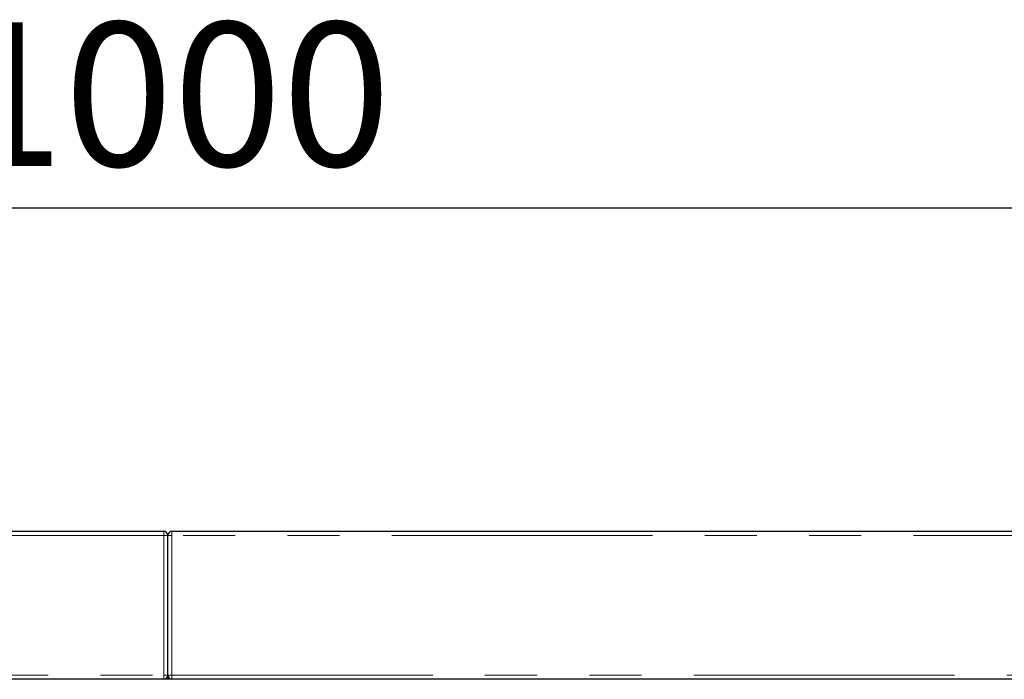
# Model space of a CAD drawing. Units: millimetres. Extents: x 0 to 420, y 0 to 297.
# Drawn here: x 300 to 324, y 224 to 240 of the extents above; entities that cross this region are included whole.
import ezdxf

# ---------------------------------------------------------------- set-up
doc = ezdxf.new("R2010")
doc.units = ezdxf.units.MM
doc.linetypes.add('PHANTOM', pattern=[12.7, 6.35, -1.27, 1.27, -1.27, 1.27, -1.27])
doc.layers.add('SLD-0', color=179, linetype='Continuous')
doc.styles.add('SLDTEXTSTYLE2', font='TXT', dxfattribs={"width": 0.75})
doc.dimstyles.new('SLDDIMSTYLE2', dxfattribs={"dimtxt": 3.5, "dimasz": 3.302, "dimexe": 0, "dimexo": 0.0625, "dimgap": 0.875, "dimtad": 1, "dimlfac": 10, "dimrnd": 1e-09, "dimzin": 12, "dimdsep": 46, "dimtxsty": 'SLDTEXTSTYLE2', "dimsah": 1, "dimcen": 0.09, "dimadec": 0, "dimazin": 3, "dimtfac": 1, "dimtofl": 0, "dimtmove": 0, "dimatfit": 3, "dimfxl": 0, "dimfrac": 2, "dimtolj": 1, "dimtzin": 12, "dimarcsym": 0})

# ---------------------------------------------------------------- blocks, each defined once
blk = doc.blocks.new('_D_9')
at = {"layer": 'SLD-0'}
for p, q in [((253.935, 224.673), (253.935, 236.147)), ((353.935, 224.673), (353.935, 236.147)), ((253.935, 235.147), (353.935, 235.147))]:
    blk.add_line(p, q, dxfattribs=at)
for points in [[(253.935, 235.147), (257.237, 234.639), (257.237, 235.655)], [(353.935, 235.147), (350.633, 235.655), (350.633, 234.639)]]:
    blk.add_solid(points, dxfattribs=at)
at = {"layer": 'SLD-0', "insert": (298.763, 239.658), "char_height": 3.5, "attachment_point": 1, "style": 'SLDTEXTSTYLE2'}
blk.add_mtext('1000', dxfattribs=at)

msp = doc.modelspace()

# ---------------------------------------------------------------- linework, layer by layer
at = {"color": 7, "linetype": 'Continuous', "lineweight": 25}
for p, q in [((254.0349, 227.2728), (303.8349, 227.2728)), ((304.0349, 227.2728), (353.8349, 227.2728)), ((303.9349, 223.7728), (303.9349, 227.1728)), ((353.9349, 223.6728), (253.9349, 223.6728)), ((303.9349, 223.6728), (303.9349, 223.7728))]:
    msp.add_line(p, q, dxfattribs=at)
at = {"color": 8, "linetype": 'PHANTOM', "lineweight": 18}
for p, q in [((303.8349, 227.1728), (303.8349, 227.2728)), ((304.0349, 227.2728), (304.0349, 227.1728)), ((303.8349, 227.1728), (254.0349, 227.1728)), ((303.8349, 223.7728), (303.8349, 227.1728)), ((303.8349, 227.1728), (303.9349, 227.1728)), ((304.0349, 227.1728), (303.9349, 227.1728)), ((304.0349, 227.1728), (304.0349, 223.7728)), ((353.8349, 227.1728), (304.0349, 227.1728)), ((254.0349, 223.7728), (303.8349, 223.7728)), ((303.8349, 223.6728), (303.8349, 223.7728)), ((303.8349, 223.7728), (303.9349, 223.7728)), ((304.0349, 223.7728), (303.9349, 223.7728)), ((304.0349, 223.7728), (304.0349, 223.6728)), ((304.0349, 223.7728), (353.8349, 223.7728))]:
    msp.add_line(p, q, dxfattribs=at)
at = {"color": 7, "linetype": 'Continuous', "lineweight": 25}
for centre, start, end in [((303.8349, 227.1728), 0, 90), ((304.0349, 227.1728), 90, 180), ((303.8349, 223.7728), 270, 0), ((304.0349, 223.7728), 180, 270)]:
    msp.add_arc(centre, 0.1, start, end, dxfattribs=at)

# ---------------------------------------------------------------- dimensions: what is measured, and where the dimension line sits
at = {"layer": 'SLD-0'}
dim = msp.add_linear_dim(base=(353.9349, 235.1466), p1=(253.9349, 223.6728), p2=(353.9349, 223.6728), dimstyle='SLDDIMSTYLE2', dxfattribs=at)
dim.commit()
dim.dimension.update_dxf_attribs({"geometry": '_D_9', "text_midpoint": (303.9349, 235.1466), "dimtype": 160})

doc.saveas('drawing.dxf')
